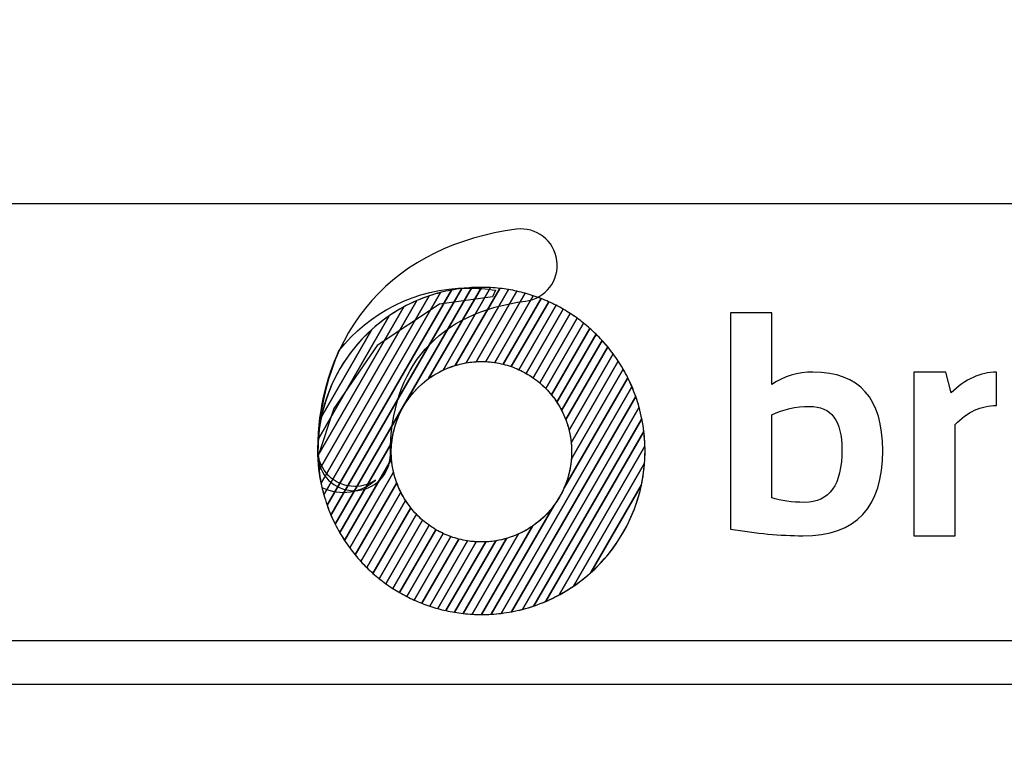
# Model space of a CAD drawing. Units: millimetres. Extents: x -185 to 205, y -143 to 145.
# Drawn here: x 71 to 93, y -131 to -114 of the extents above; entities that cross this region are included whole.
import ezdxf

# ---------------------------------------------------------------- set-up
doc = ezdxf.new("R2010")
doc.units = ezdxf.units.MM
doc.header["$MEASUREMENT"] = 0
doc.layers.add('Camada 1', color=7, linetype='Continuous')

msp = doc.modelspace()

# ---------------------------------------------------------------- linework, layer by layer
at = {"layer": 'Camada 1', "lineweight": 9}
msp.add_open_spline([(205.0091, -130.5631), (205.0091, -130.5631), (205.0091, 143.5453), (205.0091, 143.5453), (205.0091, 143.5453), (205.0091, 143.5453), (-185.0079, 143.5453), (-185.0079, 143.5453)], degree=3, knots=[0, 0, 0, 0, 0.3333333, 0.3333333, 0.3333333, 0.3333333, 1, 1, 1, 1], dxfattribs=at)
at = {"layer": 'Camada 1', "lineweight": 25}
for points in [[(168.0309, -118.0112), (168.0309, -118.0112), (27.9711, -118.0112), (27.9711, -118.0112)], [(168.0309, -127.9384), (168.0309, -127.9384), (27.9711, -127.9384), (27.9711, -127.9384)], [(167.9251, -128.9332), (167.9251, -128.9332), (27.9711, -128.9332), (27.9711, -128.9332)]]:
    msp.add_open_spline(points, degree=3, dxfattribs=at)
at = {"layer": 'Camada 1', "color": 20}
for points, knots in [([(78.2011, -124.5264), (77.7467, -124.5264), (77.3787, -124.1582), (77.3787, -123.7037), (77.3787, -123.7037), (77.3787, -122.3126), (77.8016, -121.103), (78.6018, -120.2056), (78.6018, -120.2056), (79.3913, -119.3208), (80.5279, -118.7605), (81.8893, -118.5853), (81.8893, -118.5853), (82.3398, -118.5271), (82.7522, -118.8456), (82.8102, -119.2961), (82.8102, -119.2961), (82.8682, -119.7467), (82.5499, -120.159), (82.0992, -120.217), (82.0992, -120.217), (80.1161, -120.4723), (79.0236, -121.7107), (79.0236, -123.7037), (79.0236, -123.7037), (79.0236, -124.1582), (78.6555, -124.5264), (78.2011, -124.5264)], [0, 0, 0, 0, 0.125, 0.125, 0.125, 0.125, 0.25, 0.25, 0.25, 0.25, 0.375, 0.375, 0.375, 0.375, 0.5, 0.5, 0.5, 0.5, 0.625, 0.625, 0.625, 0.625, 0.75, 0.75, 0.75, 0.75, 1, 1, 1, 1]), ([(80.6465, -119.9323), (80.6465, -119.9323), (77.6736, -125.0814), (77.6736, -125.0814), (77.6736, -125.0814), (77.6097, -124.9318), (77.5555, -124.7769), (77.5114, -124.6179), (77.5114, -124.6179), (77.5114, -124.6179), (80.1646, -120.0225), (80.1646, -120.0225), (80.1646, -120.0225), (80.3215, -119.9821), (80.4824, -119.952), (80.6465, -119.9323)], [0, 0, 0, 0, 0.2, 0.2, 0.2, 0.2, 0.4, 0.4, 0.4, 0.4, 0.6, 0.6, 0.6, 0.6, 1, 1, 1, 1]), ([(80.8731, -119.912), (80.8731, -119.912), (77.7694, -125.2877), (77.7694, -125.2877), (77.7694, -125.2877), (77.7001, -125.1494), (77.6392, -125.0064), (77.5872, -124.859), (77.5872, -124.859), (77.5872, -124.859), (80.4109, -119.9683), (80.4109, -119.9683), (80.4109, -119.9683), (80.5619, -119.9403), (80.7162, -119.9212), (80.8731, -119.912)], [0, 0, 0, 0, 0.2, 0.2, 0.2, 0.2, 0.4, 0.4, 0.4, 0.4, 0.6, 0.6, 0.6, 0.6, 1, 1, 1, 1]), ([(81.0919, -119.9053), (81.0919, -119.9053), (79.8942, -121.9798), (79.8942, -121.9798), (79.8942, -121.9798), (79.4324, -122.3139), (79.1153, -122.8357), (79.0549, -123.4335), (79.0549, -123.4335), (79.0549, -123.4335), (77.8731, -125.4804), (77.8731, -125.4804), (77.8731, -125.4804), (77.7989, -125.3521), (77.7323, -125.2189), (77.6736, -125.0814), (77.6736, -125.0814), (77.6736, -125.0814), (80.6465, -119.9323), (80.6465, -119.9323), (80.6465, -119.9323), (80.7926, -119.9148), (80.9411, -119.9054), (81.0919, -119.9053)], [0, 0, 0, 0, 0.1428571, 0.1428571, 0.1428571, 0.1428571, 0.2857143, 0.2857143, 0.2857143, 0.2857143, 0.4285714, 0.4285714, 0.4285714, 0.4285714, 0.5714286, 0.5714286, 0.5714286, 0.5714286, 0.7142857, 0.7142857, 0.7142857, 0.7142857, 1, 1, 1, 1]), ([(81.3034, -119.9112), (81.3034, -119.9112), (80.2204, -121.787), (80.2204, -121.787), (80.2204, -121.787), (79.5253, -122.1151), (79.0444, -122.8223), (79.0444, -123.642), (79.0444, -123.642), (79.0444, -123.642), (79.0444, -123.642), (79.0444, -123.642), (79.0444, -123.642), (79.0444, -123.6992), (79.0469, -123.7558), (79.0515, -123.8117), (79.0515, -123.8117), (79.0515, -123.8117), (77.9842, -125.6602), (77.9842, -125.6602), (77.9842, -125.6602), (77.9057, -125.5406), (77.834, -125.4163), (77.7694, -125.2877), (77.7694, -125.2877), (77.7694, -125.2877), (80.8731, -119.912), (80.8731, -119.912), (80.8731, -119.912), (80.9464, -119.9077), (81.0202, -119.9053), (81.0945, -119.9053), (81.0945, -119.9053), (81.0945, -119.9053), (81.0945, -119.9053), (81.0945, -119.9053), (81.0945, -119.9053), (81.1646, -119.9053), (81.2342, -119.9073), (81.3034, -119.9112)], [0, 0, 0, 0, 0.0909091, 0.0909091, 0.0909091, 0.0909091, 0.1818182, 0.1818182, 0.1818182, 0.1818182, 0.2727273, 0.2727273, 0.2727273, 0.2727273, 0.3636364, 0.3636364, 0.3636364, 0.3636364, 0.4545455, 0.4545455, 0.4545455, 0.4545455, 0.5454545, 0.5454545, 0.5454545, 0.5454545, 0.6363636, 0.6363636, 0.6363636, 0.6363636, 0.7272727, 0.7272727, 0.7272727, 0.7272727, 0.8181818, 0.8181818, 0.8181818, 0.8181818, 1, 1, 1, 1]), ([(79.9052, -120.0996), (79.9052, -120.0996), (77.4487, -124.3544), (77.4487, -124.3544), (77.4487, -124.3544), (77.4084, -124.1523), (77.3844, -123.9444), (77.3783, -123.732), (77.3783, -123.732), (77.3783, -123.732), (79.3313, -120.3492), (79.3313, -120.3492), (79.3313, -120.3492), (79.514, -120.2506), (79.7058, -120.1669), (79.9052, -120.0996)], [0, 0, 0, 0, 0.2, 0.2, 0.2, 0.2, 0.4, 0.4, 0.4, 0.4, 0.6, 0.6, 0.6, 0.6, 1, 1, 1, 1]), ([(80.1646, -120.0225), (80.1646, -120.0225), (77.5114, -124.6179), (77.5114, -124.6179), (77.5114, -124.6179), (77.4615, -124.4377), (77.4249, -124.252), (77.4025, -124.062), (77.4025, -124.062), (77.4025, -124.062), (79.6292, -120.2054), (79.6292, -120.2054), (79.6292, -120.2054), (79.8014, -120.1315), (79.9802, -120.07), (80.1646, -120.0225)], [0, 0, 0, 0, 0.2, 0.2, 0.2, 0.2, 0.4, 0.4, 0.4, 0.4, 0.6, 0.6, 0.6, 0.6, 1, 1, 1, 1]), ([(80.4109, -119.9683), (80.4109, -119.9683), (77.5872, -124.859), (77.5872, -124.859), (77.5872, -124.859), (77.5297, -124.6957), (77.4833, -124.5272), (77.4487, -124.3544), (77.4487, -124.3544), (77.4487, -124.3544), (79.9052, -120.0996), (79.9052, -120.0996), (79.9052, -120.0996), (80.0689, -120.0443), (80.2379, -120.0005), (80.4109, -119.9683)], [0, 0, 0, 0, 0.2, 0.2, 0.2, 0.2, 0.4, 0.4, 0.4, 0.4, 0.6, 0.6, 0.6, 0.6, 1, 1, 1, 1]), ([(79.6292, -120.2054), (79.6292, -120.2054), (77.4025, -124.062), (77.4025, -124.062), (77.4025, -124.062), (77.3856, -123.918), (77.3766, -123.7716), (77.3766, -123.6231), (77.3766, -123.6231), (77.3766, -123.5295), (77.3801, -123.4366), (77.3869, -123.3447), (77.3869, -123.3447), (77.3869, -123.3447), (78.9997, -120.5514), (78.9997, -120.5514), (78.9997, -120.5514), (79.1968, -120.4168), (79.4074, -120.3006), (79.6292, -120.2054)], [0, 0, 0, 0, 0.1666667, 0.1666667, 0.1666667, 0.1666667, 0.3333333, 0.3333333, 0.3333333, 0.3333333, 0.5, 0.5, 0.5, 0.5, 0.6666667, 0.6666667, 0.6666667, 0.6666667, 1, 1, 1, 1]), ([(79.3313, -120.3492), (79.3313, -120.3492), (77.3783, -123.732), (77.3783, -123.732), (77.3783, -123.732), (77.3772, -123.6958), (77.3766, -123.6595), (77.3766, -123.6231), (77.3766, -123.6231), (77.3766, -123.3584), (77.4045, -123.1001), (77.4571, -122.851), (77.4571, -122.851), (77.4571, -122.851), (78.606, -120.8611), (78.606, -120.8611), (78.606, -120.8611), (78.8256, -120.6631), (79.0689, -120.4908), (79.3313, -120.3492)], [0, 0, 0, 0, 0.1666667, 0.1666667, 0.1666667, 0.1666667, 0.3333333, 0.3333333, 0.3333333, 0.3333333, 0.5, 0.5, 0.5, 0.5, 0.6666667, 0.6666667, 0.6666667, 0.6666667, 1, 1, 1, 1]), ([(78.9997, -120.5514), (78.9997, -120.5514), (77.3869, -123.3447), (77.3869, -123.3447), (77.3869, -123.3447), (77.4728, -122.184), (78.0917, -121.1718), (78.9997, -120.5514)], [0, 0, 0, 0, 0.3333333, 0.3333333, 0.3333333, 0.3333333, 1, 1, 1, 1]), ([(78.606, -120.8611), (78.606, -120.8611), (77.4571, -122.851), (77.4571, -122.851), (77.4571, -122.851), (77.6224, -122.0688), (78.0335, -121.3772), (78.606, -120.8611)], [0, 0, 0, 0, 0.3333333, 0.3333333, 0.3333333, 0.3333333, 1, 1, 1, 1])]:
    msp.add_open_spline(points, degree=3, knots=knots, dxfattribs=at)
at = {"layer": 'Camada 1', "color": 17}
for points, knots in [([(80.7895, -119.9204), (79.598, -119.9204), (78.5373, -120.4804), (77.8562, -121.3517), (77.8562, -121.3517), (77.5859, -121.9435), (77.3561, -122.7493), (77.3754, -123.7602), (77.3754, -123.7602), (77.3754, -123.7602), (77.7372, -122.6625), (77.7372, -122.6625), (77.7372, -122.6625), (77.7372, -122.6625), (78.7274, -121.2284), (78.7274, -121.2284), (78.7274, -121.2284), (78.7274, -121.2284), (80.1386, -120.2839), (80.1386, -120.2839), (80.1386, -120.2839), (80.1386, -120.2839), (81.345, -120.1245), (81.345, -120.1245), (81.345, -120.1245), (81.345, -120.1245), (81.4105, -119.9723), (81.4105, -119.9723), (81.4105, -119.9723), (81.2086, -119.9383), (81.001, -119.9204), (80.7895, -119.9204)], [0, 0, 0, 0, 0.1111111, 0.1111111, 0.1111111, 0.1111111, 0.2222222, 0.2222222, 0.2222222, 0.2222222, 0.3333333, 0.3333333, 0.3333333, 0.3333333, 0.4444444, 0.4444444, 0.4444444, 0.4444444, 0.5555556, 0.5555556, 0.5555556, 0.5555556, 0.6666667, 0.6666667, 0.6666667, 0.6666667, 0.7777778, 0.7777778, 0.7777778, 0.7777778, 1, 1, 1, 1]), ([(78.6862, -124.2847), (78.3753, -124.569), (77.891, -124.6603), (77.4649, -124.4507), (77.4649, -124.4507), (77.3937, -124.1647), (77.3722, -123.9102), (77.3722, -123.6023), (77.3722, -123.6023), (77.3722, -123.5481), (77.3766, -123.5107), (77.3847, -123.4847), (77.3847, -123.4847), (77.3806, -123.5208), (77.3783, -123.5582), (77.3783, -123.597), (77.3783, -123.597), (77.3783, -124.058), (77.7519, -124.4318), (78.2131, -124.4318), (78.2131, -124.4318), (78.3887, -124.4318), (78.5517, -124.3774), (78.6862, -124.2847)], [0, 0, 0, 0, 0.1428571, 0.1428571, 0.1428571, 0.1428571, 0.2857143, 0.2857143, 0.2857143, 0.2857143, 0.4285714, 0.4285714, 0.4285714, 0.4285714, 0.5714286, 0.5714286, 0.5714286, 0.5714286, 0.7142857, 0.7142857, 0.7142857, 0.7142857, 1, 1, 1, 1])]:
    msp.add_open_spline(points, degree=3, knots=knots, dxfattribs=at)
at = {"layer": 'Camada 1', "color": 32}
for points, knots in [([(81.5084, -119.9284), (81.5084, -119.9284), (80.4968, -121.6803), (80.4968, -121.6803), (80.4968, -121.6803), (80.2782, -121.7468), (80.0751, -121.8489), (79.8942, -121.9798), (79.8942, -121.9798), (79.8942, -121.9798), (81.0919, -119.9053), (81.0919, -119.9053), (81.0919, -119.9053), (81.0919, -119.9053), (81.0945, -119.9053), (81.0945, -119.9053), (81.0945, -119.9053), (81.0945, -119.9053), (81.0945, -119.9053), (81.0945, -119.9053), (81.0945, -119.9053), (81.2344, -119.9053), (81.3725, -119.9133), (81.5084, -119.9284)], [0, 0, 0, 0, 0.1428571, 0.1428571, 0.1428571, 0.1428571, 0.2857143, 0.2857143, 0.2857143, 0.2857143, 0.4285714, 0.4285714, 0.4285714, 0.4285714, 0.5714286, 0.5714286, 0.5714286, 0.5714286, 0.7142857, 0.7142857, 0.7142857, 0.7142857, 1, 1, 1, 1]), ([(81.7074, -119.9559), (81.7074, -119.9559), (80.7458, -121.6213), (80.7458, -121.6213), (80.7458, -121.6213), (80.561, -121.653), (80.3847, -121.7095), (80.2204, -121.787), (80.2204, -121.787), (80.2204, -121.787), (81.3034, -119.9112), (81.3034, -119.9112), (81.3034, -119.9112), (81.4401, -119.9188), (81.575, -119.9339), (81.7074, -119.9559)], [0, 0, 0, 0, 0.2, 0.2, 0.2, 0.2, 0.4, 0.4, 0.4, 0.4, 0.6, 0.6, 0.6, 0.6, 1, 1, 1, 1]), ([(81.9008, -119.9932), (81.9008, -119.9932), (80.9758, -121.5952), (80.9758, -121.5952), (80.9758, -121.5952), (80.8101, -121.6047), (80.6496, -121.6338), (80.4968, -121.6803), (80.4968, -121.6803), (80.4968, -121.6803), (81.5084, -119.9284), (81.5084, -119.9284), (81.5084, -119.9284), (81.6414, -119.9432), (81.7724, -119.9648), (81.9008, -119.9932)], [0, 0, 0, 0, 0.2, 0.2, 0.2, 0.2, 0.4, 0.4, 0.4, 0.4, 0.6, 0.6, 0.6, 0.6, 1, 1, 1, 1]), ([(82.0887, -120.0399), (82.0887, -120.0399), (81.1914, -121.5941), (81.1914, -121.5941), (81.1914, -121.5941), (81.1593, -121.5926), (81.127, -121.5917), (81.0945, -121.5917), (81.0945, -121.5917), (81.0945, -121.5917), (81.0945, -121.5917), (81.0945, -121.5917), (81.0945, -121.5917), (80.9756, -121.5917), (80.8591, -121.6019), (80.7458, -121.6213), (80.7458, -121.6213), (80.7458, -121.6213), (81.7074, -119.9559), (81.7074, -119.9559), (81.7074, -119.9559), (81.8369, -119.9774), (81.9641, -120.0054), (82.0887, -120.0399)], [0, 0, 0, 0, 0.1428571, 0.1428571, 0.1428571, 0.1428571, 0.2857143, 0.2857143, 0.2857143, 0.2857143, 0.4285714, 0.4285714, 0.4285714, 0.4285714, 0.5714286, 0.5714286, 0.5714286, 0.5714286, 0.7142857, 0.7142857, 0.7142857, 0.7142857, 1, 1, 1, 1]), ([(82.2714, -120.0955), (82.2714, -120.0955), (81.3949, -121.6137), (81.3949, -121.6137), (81.3949, -121.6137), (81.2968, -121.5993), (81.1966, -121.5917), (81.0945, -121.5917), (81.0945, -121.5917), (81.0945, -121.5917), (81.0945, -121.5917), (81.0945, -121.5917), (81.0945, -121.5917), (81.0547, -121.5917), (81.0151, -121.5929), (80.9758, -121.5952), (80.9758, -121.5952), (80.9758, -121.5952), (81.9008, -119.9932), (81.9008, -119.9932), (81.9008, -119.9932), (82.0268, -120.0211), (82.1505, -120.0552), (82.2714, -120.0955)], [0, 0, 0, 0, 0.1428571, 0.1428571, 0.1428571, 0.1428571, 0.2857143, 0.2857143, 0.2857143, 0.2857143, 0.4285714, 0.4285714, 0.4285714, 0.4285714, 0.5714286, 0.5714286, 0.5714286, 0.5714286, 0.7142857, 0.7142857, 0.7142857, 0.7142857, 1, 1, 1, 1]), ([(82.4492, -120.1599), (82.4492, -120.1599), (81.5879, -121.6516), (81.5879, -121.6516), (81.5879, -121.6516), (81.46, -121.62), (81.3274, -121.6004), (81.1914, -121.5941), (81.1914, -121.5941), (81.1914, -121.5941), (82.0887, -120.0399), (82.0887, -120.0399), (82.0887, -120.0399), (82.2115, -120.0739), (82.3319, -120.114), (82.4492, -120.1599)], [0, 0, 0, 0, 0.2, 0.2, 0.2, 0.2, 0.4, 0.4, 0.4, 0.4, 0.6, 0.6, 0.6, 0.6, 1, 1, 1, 1]), ([(82.6221, -120.2326), (82.6221, -120.2326), (81.7713, -121.7062), (81.7713, -121.7062), (81.7713, -121.7062), (81.6506, -121.664), (81.5247, -121.6328), (81.3949, -121.6137), (81.3949, -121.6137), (81.3949, -121.6137), (82.2714, -120.0955), (82.2714, -120.0955), (82.2714, -120.0955), (82.3911, -120.1354), (82.5082, -120.1812), (82.6221, -120.2326)], [0, 0, 0, 0, 0.2, 0.2, 0.2, 0.2, 0.4, 0.4, 0.4, 0.4, 0.6, 0.6, 0.6, 0.6, 1, 1, 1, 1]), ([(82.7902, -120.3137), (82.7902, -120.3137), (81.9458, -121.7763), (81.9458, -121.7763), (81.9458, -121.7763), (81.8317, -121.7241), (81.7121, -121.6822), (81.5879, -121.6516), (81.5879, -121.6516), (81.5879, -121.6516), (82.4492, -120.1599), (82.4492, -120.1599), (82.4492, -120.1599), (82.5659, -120.2055), (82.6796, -120.2569), (82.7902, -120.3137)], [0, 0, 0, 0, 0.2, 0.2, 0.2, 0.2, 0.4, 0.4, 0.4, 0.4, 0.6, 0.6, 0.6, 0.6, 1, 1, 1, 1]), ([(82.9536, -120.4029), (82.9536, -120.4029), (82.1115, -121.8614), (82.1115, -121.8614), (82.1115, -121.8614), (82.0039, -121.7998), (81.8901, -121.7477), (81.7713, -121.7062), (81.7713, -121.7062), (81.7713, -121.7062), (82.6221, -120.2326), (82.6221, -120.2326), (82.6221, -120.2326), (82.7357, -120.2839), (82.8464, -120.3409), (82.9536, -120.4029)], [0, 0, 0, 0, 0.2, 0.2, 0.2, 0.2, 0.4, 0.4, 0.4, 0.4, 0.6, 0.6, 0.6, 0.6, 1, 1, 1, 1]), ([(83.1124, -120.5002), (83.1124, -120.5002), (82.2688, -121.9613), (82.2688, -121.9613), (82.2688, -121.9613), (82.1674, -121.8903), (82.0595, -121.8283), (81.9458, -121.7763), (81.9458, -121.7763), (81.9458, -121.7763), (82.7902, -120.3137), (82.7902, -120.3137), (82.7902, -120.3137), (82.9009, -120.3705), (83.0084, -120.4329), (83.1124, -120.5002)], [0, 0, 0, 0, 0.2, 0.2, 0.2, 0.2, 0.4, 0.4, 0.4, 0.4, 0.6, 0.6, 0.6, 0.6, 1, 1, 1, 1]), ([(83.2664, -120.6055), (83.2664, -120.6055), (82.4175, -122.0759), (82.4175, -122.0759), (82.4175, -122.0759), (82.3225, -121.9956), (82.2202, -121.9236), (82.1115, -121.8614), (82.1115, -121.8614), (82.1115, -121.8614), (82.9536, -120.4029), (82.9536, -120.4029), (82.9536, -120.4029), (83.0615, -120.4653), (83.1658, -120.5329), (83.2664, -120.6055)], [0, 0, 0, 0, 0.2, 0.2, 0.2, 0.2, 0.4, 0.4, 0.4, 0.4, 0.6, 0.6, 0.6, 0.6, 1, 1, 1, 1]), ([(83.4158, -120.7191), (83.4158, -120.7191), (82.5575, -122.2058), (82.5575, -122.2058), (82.5575, -122.2058), (82.4691, -122.1158), (82.3724, -122.0339), (82.2688, -121.9613), (82.2688, -121.9613), (82.2688, -121.9613), (83.1124, -120.5002), (83.1124, -120.5002), (83.1124, -120.5002), (83.2173, -120.5681), (83.3185, -120.6413), (83.4158, -120.7191)], [0, 0, 0, 0, 0.2, 0.2, 0.2, 0.2, 0.4, 0.4, 0.4, 0.4, 0.6, 0.6, 0.6, 0.6, 1, 1, 1, 1]), ([(83.5604, -120.8409), (83.5604, -120.8409), (82.688, -122.3519), (82.688, -122.3519), (82.688, -122.3519), (82.6067, -122.2516), (82.5161, -122.1592), (82.4175, -122.0759), (82.4175, -122.0759), (82.4175, -122.0759), (83.2664, -120.6055), (83.2664, -120.6055), (83.2664, -120.6055), (83.3684, -120.6791), (83.4665, -120.7576), (83.5604, -120.8409)], [0, 0, 0, 0, 0.2, 0.2, 0.2, 0.2, 0.4, 0.4, 0.4, 0.4, 0.6, 0.6, 0.6, 0.6, 1, 1, 1, 1]), ([(79.0969, -124.1051), (79.0969, -124.1051), (78.1016, -125.829), (78.1016, -125.829), (78.1016, -125.829), (78.0192, -125.7174), (77.9428, -125.6011), (77.8731, -125.4804), (77.8731, -125.4804), (77.8731, -125.4804), (79.0549, -123.4335), (79.0549, -123.4335), (79.0549, -123.4335), (79.0479, -123.502), (79.0444, -123.5716), (79.0444, -123.642), (79.0444, -123.642), (79.0444, -123.642), (79.0444, -123.642), (79.0444, -123.642), (79.0444, -123.642), (79.0444, -123.8012), (79.0626, -123.9563), (79.0969, -124.1051)], [0, 0, 0, 0, 0.1428571, 0.1428571, 0.1428571, 0.1428571, 0.2857143, 0.2857143, 0.2857143, 0.2857143, 0.4285714, 0.4285714, 0.4285714, 0.4285714, 0.5714286, 0.5714286, 0.5714286, 0.5714286, 0.7142857, 0.7142857, 0.7142857, 0.7142857, 1, 1, 1, 1]), ([(79.1701, -124.3504), (79.1701, -124.3504), (78.225, -125.9874), (78.225, -125.9874), (78.225, -125.9874), (78.1389, -125.883), (78.0586, -125.7737), (77.9842, -125.6602), (77.9842, -125.6602), (77.9842, -125.6602), (79.0515, -123.8117), (79.0515, -123.8117), (79.0515, -123.8117), (79.0669, -123.9996), (79.1075, -124.1803), (79.1701, -124.3504)], [0, 0, 0, 0, 0.2, 0.2, 0.2, 0.2, 0.4, 0.4, 0.4, 0.4, 0.6, 0.6, 0.6, 0.6, 1, 1, 1, 1]), ([(79.2625, -124.5628), (79.2625, -124.5628), (78.3543, -126.1357), (78.3543, -126.1357), (78.3543, -126.1357), (78.2648, -126.0381), (78.1804, -125.9357), (78.1016, -125.829), (78.1016, -125.829), (78.1016, -125.829), (79.0969, -124.1051), (79.0969, -124.1051), (79.0969, -124.1051), (79.134, -124.2658), (79.1901, -124.4191), (79.2625, -124.5628)], [0, 0, 0, 0, 0.2, 0.2, 0.2, 0.2, 0.4, 0.4, 0.4, 0.4, 0.6, 0.6, 0.6, 0.6, 1, 1, 1, 1]), ([(79.3693, -124.7499), (79.3693, -124.7499), (78.4889, -126.2749), (78.4889, -126.2749), (78.4889, -126.2749), (78.3961, -126.1837), (78.3079, -126.0878), (78.225, -125.9874), (78.225, -125.9874), (78.225, -125.9874), (79.1701, -124.3504), (79.1701, -124.3504), (79.1701, -124.3504), (79.2221, -124.4915), (79.2891, -124.6253), (79.3693, -124.7499)], [0, 0, 0, 0, 0.2, 0.2, 0.2, 0.2, 0.4, 0.4, 0.4, 0.4, 0.6, 0.6, 0.6, 0.6, 1, 1, 1, 1]), ([(79.4883, -124.9159), (79.4883, -124.9159), (78.6285, -126.4052), (78.6285, -126.4052), (78.6285, -126.4052), (78.5326, -126.3201), (78.4409, -126.2302), (78.3543, -126.1357), (78.3543, -126.1357), (78.3543, -126.1357), (79.2625, -124.5628), (79.2625, -124.5628), (79.2625, -124.5628), (79.3258, -124.6885), (79.4016, -124.8067), (79.4883, -124.9159)], [0, 0, 0, 0, 0.2, 0.2, 0.2, 0.2, 0.4, 0.4, 0.4, 0.4, 0.6, 0.6, 0.6, 0.6, 1, 1, 1, 1]), ([(79.6178, -125.0639), (79.6178, -125.0639), (78.7731, -126.527), (78.7731, -126.527), (78.7731, -126.527), (78.6741, -126.4477), (78.5792, -126.3637), (78.4889, -126.2749), (78.4889, -126.2749), (78.4889, -126.2749), (79.3693, -124.7499), (79.3693, -124.7499), (79.3693, -124.7499), (79.4419, -124.8626), (79.5252, -124.9678), (79.6178, -125.0639)], [0, 0, 0, 0, 0.2, 0.2, 0.2, 0.2, 0.4, 0.4, 0.4, 0.4, 0.6, 0.6, 0.6, 0.6, 1, 1, 1, 1]), ([(79.7568, -125.1955), (79.7568, -125.1955), (78.9224, -126.6406), (78.9224, -126.6406), (78.9224, -126.6406), (78.8204, -126.5671), (78.7224, -126.4885), (78.6285, -126.4052), (78.6285, -126.4052), (78.6285, -126.4052), (79.4883, -124.9159), (79.4883, -124.9159), (79.4883, -124.9159), (79.5688, -125.0173), (79.6588, -125.111), (79.7568, -125.1955)], [0, 0, 0, 0, 0.2, 0.2, 0.2, 0.2, 0.4, 0.4, 0.4, 0.4, 0.6, 0.6, 0.6, 0.6, 1, 1, 1, 1]), ([(79.9046, -125.3117), (79.9046, -125.3117), (79.0765, -126.746), (79.0765, -126.746), (79.0765, -126.746), (78.9716, -126.6781), (78.8704, -126.6049), (78.7731, -126.527), (78.7731, -126.527), (78.7731, -126.527), (79.6178, -125.0639), (79.6178, -125.0639), (79.6178, -125.0639), (79.7055, -125.1549), (79.8015, -125.2381), (79.9046, -125.3117)], [0, 0, 0, 0, 0.2, 0.2, 0.2, 0.2, 0.4, 0.4, 0.4, 0.4, 0.6, 0.6, 0.6, 0.6, 1, 1, 1, 1]), ([(80.0611, -125.4128), (80.0611, -125.4128), (79.2352, -126.8433), (79.2352, -126.8433), (79.2352, -126.8433), (79.1274, -126.7809), (79.023, -126.7132), (78.9224, -126.6406), (78.9224, -126.6406), (78.9224, -126.6406), (79.7568, -125.1955), (79.7568, -125.1955), (79.7568, -125.1955), (79.8512, -125.2768), (79.953, -125.3496), (80.0611, -125.4128)], [0, 0, 0, 0, 0.2, 0.2, 0.2, 0.2, 0.4, 0.4, 0.4, 0.4, 0.6, 0.6, 0.6, 0.6, 1, 1, 1, 1]), ([(80.226, -125.4994), (80.226, -125.4994), (79.3986, -126.9326), (79.3986, -126.9326), (79.3986, -126.9326), (79.2879, -126.8757), (79.1804, -126.8133), (79.0765, -126.746), (79.0765, -126.746), (79.0765, -126.746), (79.9046, -125.3117), (79.9046, -125.3117), (79.9046, -125.3117), (80.0054, -125.3836), (80.1129, -125.4464), (80.226, -125.4994)], [0, 0, 0, 0, 0.2, 0.2, 0.2, 0.2, 0.4, 0.4, 0.4, 0.4, 0.6, 0.6, 0.6, 0.6, 1, 1, 1, 1]), ([(80.3995, -125.5712), (80.3995, -125.5712), (79.5667, -127.0136), (79.5667, -127.0136), (79.5667, -127.0136), (79.453, -126.9623), (79.3424, -126.9054), (79.2352, -126.8433), (79.2352, -126.8433), (79.2352, -126.8433), (80.0611, -125.4128), (80.0611, -125.4128), (80.0611, -125.4128), (80.1681, -125.4754), (80.2812, -125.5286), (80.3995, -125.5712)], [0, 0, 0, 0, 0.2, 0.2, 0.2, 0.2, 0.4, 0.4, 0.4, 0.4, 0.6, 0.6, 0.6, 0.6, 1, 1, 1, 1]), ([(80.5819, -125.6275), (80.5819, -125.6275), (79.7397, -127.0863), (79.7397, -127.0863), (79.7397, -127.0863), (79.6231, -127.0406), (79.5092, -126.9893), (79.3986, -126.9326), (79.3986, -126.9326), (79.3986, -126.9326), (80.226, -125.4994), (80.226, -125.4994), (80.226, -125.4994), (80.3393, -125.5525), (80.4584, -125.5957), (80.5819, -125.6275)], [0, 0, 0, 0, 0.2, 0.2, 0.2, 0.2, 0.4, 0.4, 0.4, 0.4, 0.6, 0.6, 0.6, 0.6, 1, 1, 1, 1]), ([(80.7739, -125.6671), (80.7739, -125.6671), (79.9174, -127.1507), (79.9174, -127.1507), (79.9174, -127.1507), (79.7977, -127.1108), (79.6806, -127.065), (79.5667, -127.0136), (79.5667, -127.0136), (79.5667, -127.0136), (80.3995, -125.5712), (80.3995, -125.5712), (80.3995, -125.5712), (80.5195, -125.6144), (80.6447, -125.6468), (80.7739, -125.6671)], [0, 0, 0, 0, 0.2, 0.2, 0.2, 0.2, 0.4, 0.4, 0.4, 0.4, 0.6, 0.6, 0.6, 0.6, 1, 1, 1, 1])]:
    msp.add_open_spline(points, degree=3, knots=knots, dxfattribs=at)
at = {"layer": 'Camada 1', "color": 250}
for points, knots in [([(86.7523, -120.4855), (86.7523, -120.4855), (87.6916, -120.4855), (87.6916, -120.4855), (87.6916, -120.4855), (87.6916, -120.4855), (87.6916, -122.115), (87.6916, -122.115), (87.6916, -122.115), (87.972, -121.9264), (88.2851, -121.8322), (88.6297, -121.8322), (88.6297, -121.8322), (89.6874, -121.8322), (90.2157, -122.4269), (90.2157, -123.6164), (90.2157, -123.6164), (90.2157, -124.9063), (89.6112, -125.5506), (88.4, -125.5506), (88.4, -125.5506), (87.8899, -125.5506), (87.341, -125.4999), (86.7523, -125.3983), (86.7523, -125.3983), (86.7523, -125.3983), (86.7523, -120.4855), (86.7523, -120.4855)], [0, 0, 0, 0, 0.125, 0.125, 0.125, 0.125, 0.25, 0.25, 0.25, 0.25, 0.375, 0.375, 0.375, 0.375, 0.5, 0.5, 0.5, 0.5, 0.625, 0.625, 0.625, 0.625, 0.75, 0.75, 0.75, 0.75, 1, 1, 1, 1]), ([(90.9241, -125.5506), (90.9241, -125.5506), (90.9241, -121.8322), (90.9241, -121.8322), (90.9241, -121.8322), (90.9241, -121.8322), (91.6506, -121.8322), (91.6506, -121.8322), (91.6506, -121.8322), (91.6506, -121.8322), (91.7678, -122.3061), (91.7678, -122.3061), (91.7678, -122.3061), (92.093, -121.9905), (92.4375, -121.8322), (92.8014, -121.8322), (92.8014, -121.8322), (92.8014, -121.8322), (92.8014, -122.5901), (92.8014, -122.5901), (92.8014, -122.5901), (92.452, -122.5901), (92.139, -122.7352), (91.8633, -123.0253), (91.8633, -123.0253), (91.8633, -123.0253), (91.8633, -125.5506), (91.8633, -125.5506), (91.8633, -125.5506), (91.8633, -125.5506), (90.9241, -125.5506), (90.9241, -125.5506)], [0, 0, 0, 0, 0.1111111, 0.1111111, 0.1111111, 0.1111111, 0.2222222, 0.2222222, 0.2222222, 0.2222222, 0.3333333, 0.3333333, 0.3333333, 0.3333333, 0.4444444, 0.4444444, 0.4444444, 0.4444444, 0.5555556, 0.5555556, 0.5555556, 0.5555556, 0.6666667, 0.6666667, 0.6666667, 0.6666667, 0.7777778, 0.7777778, 0.7777778, 0.7777778, 1, 1, 1, 1]), ([(87.6916, -124.6899), (87.9056, -124.7588), (88.1546, -124.7926), (88.4387, -124.7926), (88.4387, -124.7926), (89.0044, -124.7926), (89.2885, -124.3925), (89.2885, -123.5923), (89.2885, -123.5923), (89.2885, -122.9383), (89.0443, -122.6107), (88.5547, -122.6107), (88.5547, -122.6107), (88.2392, -122.6107), (87.9503, -122.6748), (87.6916, -122.8029), (87.6916, -122.8029), (87.6916, -122.8029), (87.6916, -124.6899), (87.6916, -124.6899)], [0, 0, 0, 0, 0.1666667, 0.1666667, 0.1666667, 0.1666667, 0.3333333, 0.3333333, 0.3333333, 0.3333333, 0.5, 0.5, 0.5, 0.5, 0.6666667, 0.6666667, 0.6666667, 0.6666667, 1, 1, 1, 1])]:
    msp.add_open_spline(points, degree=3, knots=knots, dxfattribs=at)
at = {"layer": 'Camada 1', "color": 30}
for points, knots in [([(83.7, -120.9712), (83.7, -120.9712), (82.8081, -122.5161), (82.8081, -122.5161), (82.8081, -122.5161), (82.7347, -122.4046), (82.6507, -122.3007), (82.5575, -122.2058), (82.5575, -122.2058), (82.5575, -122.2058), (83.4158, -120.7191), (83.4158, -120.7191), (83.4158, -120.7191), (83.5148, -120.7983), (83.6097, -120.8824), (83.7, -120.9712)], [0, 0, 0, 0, 0.2, 0.2, 0.2, 0.2, 0.4, 0.4, 0.4, 0.4, 0.6, 0.6, 0.6, 0.6, 1, 1, 1, 1]), ([(83.8346, -121.1104), (83.8346, -121.1104), (82.9163, -122.7007), (82.9163, -122.7007), (82.9163, -122.7007), (82.852, -122.5765), (82.7753, -122.4596), (82.688, -122.3519), (82.688, -122.3519), (82.688, -122.3519), (83.5604, -120.8409), (83.5604, -120.8409), (83.5604, -120.8409), (83.6564, -120.926), (83.7479, -121.0159), (83.8346, -121.1104)], [0, 0, 0, 0, 0.2, 0.2, 0.2, 0.2, 0.4, 0.4, 0.4, 0.4, 0.6, 0.6, 0.6, 0.6, 1, 1, 1, 1]), ([(83.9638, -121.2587), (83.9638, -121.2587), (83.0103, -122.9104), (83.0103, -122.9104), (83.0103, -122.9104), (82.957, -122.771), (82.889, -122.639), (82.8081, -122.5161), (82.8081, -122.5161), (82.8081, -122.5161), (83.7, -120.9712), (83.7, -120.9712), (83.7, -120.9712), (83.7928, -121.0624), (83.8809, -121.1582), (83.9638, -121.2587)], [0, 0, 0, 0, 0.2, 0.2, 0.2, 0.2, 0.4, 0.4, 0.4, 0.4, 0.6, 0.6, 0.6, 0.6, 1, 1, 1, 1]), ([(84.0873, -121.4172), (84.0873, -121.4172), (83.0857, -123.152), (83.0857, -123.152), (83.0857, -123.152), (83.0468, -122.9936), (82.9896, -122.8423), (82.9163, -122.7007), (82.9163, -122.7007), (82.9163, -122.7007), (83.8346, -121.1104), (83.8346, -121.1104), (83.8346, -121.1104), (83.9241, -121.208), (84.0085, -121.3104), (84.0873, -121.4172)], [0, 0, 0, 0, 0.2, 0.2, 0.2, 0.2, 0.4, 0.4, 0.4, 0.4, 0.6, 0.6, 0.6, 0.6, 1, 1, 1, 1]), ([(84.2047, -121.5858), (84.2047, -121.5858), (83.1348, -123.439), (83.1348, -123.439), (83.1348, -123.439), (83.1167, -123.2545), (83.0741, -123.0773), (83.0103, -122.9104), (83.0103, -122.9104), (83.0103, -122.9104), (83.9638, -121.2587), (83.9638, -121.2587), (83.9638, -121.2587), (84.0499, -121.363), (84.1302, -121.4723), (84.2047, -121.5858)], [0, 0, 0, 0, 0.2, 0.2, 0.2, 0.2, 0.4, 0.4, 0.4, 0.4, 0.6, 0.6, 0.6, 0.6, 1, 1, 1, 1]), ([(84.3158, -121.7657), (84.3158, -121.7657), (83.1383, -123.8051), (83.1383, -123.8051), (83.1383, -123.8051), (83.1425, -123.7513), (83.1448, -123.6969), (83.1448, -123.642), (83.1448, -123.642), (83.1448, -123.642), (83.1448, -123.642), (83.1448, -123.642), (83.1448, -123.642), (83.1448, -123.4731), (83.1243, -123.309), (83.0857, -123.152), (83.0857, -123.152), (83.0857, -123.152), (84.0873, -121.4172), (84.0873, -121.4172), (84.0873, -121.4172), (84.1697, -121.5288), (84.2461, -121.645), (84.3158, -121.7657)], [0, 0, 0, 0, 0.1428571, 0.1428571, 0.1428571, 0.1428571, 0.2857143, 0.2857143, 0.2857143, 0.2857143, 0.4285714, 0.4285714, 0.4285714, 0.4285714, 0.5714286, 0.5714286, 0.5714286, 0.5714286, 0.7142857, 0.7142857, 0.7142857, 0.7142857, 1, 1, 1, 1]), ([(81.9386, -125.5108), (81.9386, -125.5108), (80.8854, -127.3351), (80.8854, -127.3351), (80.8854, -127.3351), (80.7486, -127.3275), (80.6138, -127.3123), (80.4814, -127.2904), (80.4814, -127.2904), (80.4814, -127.2904), (81.419, -125.6665), (81.419, -125.6665), (81.419, -125.6665), (81.6013, -125.6375), (81.7757, -125.5845), (81.9386, -125.5108)], [0, 0, 0, 0, 0.2, 0.2, 0.2, 0.2, 0.4, 0.4, 0.4, 0.4, 0.6, 0.6, 0.6, 0.6, 1, 1, 1, 1]), ([(82.2578, -125.3302), (82.2578, -125.3302), (81.0969, -127.341), (81.0969, -127.341), (81.0969, -127.341), (81.0969, -127.341), (81.0945, -127.341), (81.0945, -127.341), (81.0945, -127.341), (80.9545, -127.341), (80.8164, -127.333), (80.6804, -127.3179), (80.6804, -127.3179), (80.6804, -127.3179), (81.6657, -125.6113), (81.6657, -125.6113), (81.6657, -125.6113), (81.8795, -125.5494), (82.079, -125.4537), (82.2578, -125.3302)], [0, 0, 0, 0, 0.1666667, 0.1666667, 0.1666667, 0.1666667, 0.3333333, 0.3333333, 0.3333333, 0.3333333, 0.5, 0.5, 0.5, 0.5, 0.6666667, 0.6666667, 0.6666667, 0.6666667, 1, 1, 1, 1]), ([(80.9764, -125.6886), (80.9764, -125.6886), (80.1001, -127.2063), (80.1001, -127.2063), (80.1001, -127.2063), (79.9773, -127.1723), (79.857, -127.1322), (79.7397, -127.0863), (79.7397, -127.0863), (79.7397, -127.0863), (80.5819, -125.6275), (80.5819, -125.6275), (80.5819, -125.6275), (80.7091, -125.6602), (80.841, -125.6809), (80.9764, -125.6886)], [0, 0, 0, 0, 0.2, 0.2, 0.2, 0.2, 0.4, 0.4, 0.4, 0.4, 0.6, 0.6, 0.6, 0.6, 1, 1, 1, 1]), ([(81.1906, -125.6898), (81.1906, -125.6898), (80.288, -127.253), (80.288, -127.253), (80.288, -127.253), (80.1619, -127.2251), (80.0383, -127.191), (79.9174, -127.1507), (79.9174, -127.1507), (79.9174, -127.1507), (80.7739, -125.6671), (80.7739, -125.6671), (80.7739, -125.6671), (80.8784, -125.6835), (80.9854, -125.6921), (81.0945, -125.6921), (81.0945, -125.6921), (81.0945, -125.6921), (81.0945, -125.6921), (81.0945, -125.6921), (81.0945, -125.6921), (81.1267, -125.6921), (81.1588, -125.6913), (81.1906, -125.6898)], [0, 0, 0, 0, 0.1428571, 0.1428571, 0.1428571, 0.1428571, 0.2857143, 0.2857143, 0.2857143, 0.2857143, 0.4285714, 0.4285714, 0.4285714, 0.4285714, 0.5714286, 0.5714286, 0.5714286, 0.5714286, 0.7142857, 0.7142857, 0.7142857, 0.7142857, 1, 1, 1, 1]), ([(81.419, -125.6665), (81.419, -125.6665), (80.4814, -127.2904), (80.4814, -127.2904), (80.4814, -127.2904), (80.3519, -127.2689), (80.2247, -127.2408), (80.1001, -127.2063), (80.1001, -127.2063), (80.1001, -127.2063), (80.9764, -125.6886), (80.9764, -125.6886), (80.9764, -125.6886), (81.0155, -125.6908), (81.0548, -125.6921), (81.0945, -125.6921), (81.0945, -125.6921), (81.0945, -125.6921), (81.0945, -125.6921), (81.0945, -125.6921), (81.0945, -125.6921), (81.2049, -125.6921), (81.3132, -125.6833), (81.419, -125.6665)], [0, 0, 0, 0, 0.1428571, 0.1428571, 0.1428571, 0.1428571, 0.2857143, 0.2857143, 0.2857143, 0.2857143, 0.4285714, 0.4285714, 0.4285714, 0.4285714, 0.5714286, 0.5714286, 0.5714286, 0.5714286, 0.7142857, 0.7142857, 0.7142857, 0.7142857, 1, 1, 1, 1]), ([(81.6657, -125.6113), (81.6657, -125.6113), (80.6804, -127.3179), (80.6804, -127.3179), (80.6804, -127.3179), (80.5474, -127.3032), (80.4164, -127.2814), (80.288, -127.253), (80.288, -127.253), (80.288, -127.253), (81.1906, -125.6898), (81.1906, -125.6898), (81.1906, -125.6898), (81.3548, -125.6822), (81.5139, -125.6554), (81.6657, -125.6113)], [0, 0, 0, 0, 0.2, 0.2, 0.2, 0.2, 0.4, 0.4, 0.4, 0.4, 0.6, 0.6, 0.6, 0.6, 1, 1, 1, 1])]:
    msp.add_open_spline(points, degree=3, knots=knots, dxfattribs=at)
at = {"layer": 'Camada 1', "color": 13}
for points, knots in [([(84.4195, -121.9584), (84.4195, -121.9584), (82.9743, -124.4615), (82.9743, -124.4615), (82.9743, -124.4615), (83.0839, -124.2105), (83.1448, -123.9334), (83.1448, -123.642), (83.1448, -123.642), (83.1448, -123.642), (83.1448, -123.642), (83.1448, -123.642), (83.1448, -123.642), (83.1448, -123.5735), (83.1413, -123.5058), (83.1348, -123.439), (83.1348, -123.439), (83.1348, -123.439), (84.2047, -121.5858), (84.2047, -121.5858), (84.2047, -121.5858), (84.2831, -121.7053), (84.355, -121.8298), (84.4195, -121.9584)], [0, 0, 0, 0, 0.1428571, 0.1428571, 0.1428571, 0.1428571, 0.2857143, 0.2857143, 0.2857143, 0.2857143, 0.4285714, 0.4285714, 0.4285714, 0.4285714, 0.5714286, 0.5714286, 0.5714286, 0.5714286, 0.7142857, 0.7142857, 0.7142857, 0.7142857, 1, 1, 1, 1]), ([(84.5153, -122.1647), (84.5153, -122.1647), (81.5423, -127.314), (81.5423, -127.314), (81.5423, -127.314), (81.3962, -127.3315), (81.2477, -127.3409), (81.0969, -127.341), (81.0969, -127.341), (81.0969, -127.341), (82.2578, -125.3302), (82.2578, -125.3302), (82.2578, -125.3302), (82.7516, -124.9894), (83.0885, -124.4376), (83.1383, -123.8051), (83.1383, -123.8051), (83.1383, -123.8051), (84.3158, -121.7657), (84.3158, -121.7657), (84.3158, -121.7657), (84.3899, -121.894), (84.4566, -122.0273), (84.5153, -122.1647)], [0, 0, 0, 0, 0.1428571, 0.1428571, 0.1428571, 0.1428571, 0.2857143, 0.2857143, 0.2857143, 0.2857143, 0.4285714, 0.4285714, 0.4285714, 0.4285714, 0.5714286, 0.5714286, 0.5714286, 0.5714286, 0.7142857, 0.7142857, 0.7142857, 0.7142857, 1, 1, 1, 1]), ([(84.6017, -122.3871), (84.6017, -122.3871), (81.7779, -127.2781), (81.7779, -127.2781), (81.7779, -127.2781), (81.6268, -127.3062), (81.4726, -127.325), (81.3157, -127.3343), (81.3157, -127.3343), (81.3157, -127.3343), (82.7462, -124.8565), (82.7462, -124.8565), (82.7462, -124.8565), (82.8361, -124.7345), (82.9129, -124.6021), (82.9743, -124.4615), (82.9743, -124.4615), (82.9743, -124.4615), (84.4195, -121.9584), (84.4195, -121.9584), (84.4195, -121.9584), (84.4889, -122.0966), (84.5498, -122.2397), (84.6017, -122.3871)], [0, 0, 0, 0, 0.1428571, 0.1428571, 0.1428571, 0.1428571, 0.2857143, 0.2857143, 0.2857143, 0.2857143, 0.4285714, 0.4285714, 0.4285714, 0.4285714, 0.5714286, 0.5714286, 0.5714286, 0.5714286, 0.7142857, 0.7142857, 0.7142857, 0.7142857, 1, 1, 1, 1]), ([(84.6776, -122.628), (84.6776, -122.628), (82.0241, -127.2239), (82.0241, -127.2239), (82.0241, -127.2239), (81.8673, -127.2643), (81.7064, -127.2944), (81.5423, -127.314), (81.5423, -127.314), (81.5423, -127.314), (84.5153, -122.1647), (84.5153, -122.1647), (84.5153, -122.1647), (84.5792, -122.3143), (84.6335, -122.469), (84.6776, -122.628)], [0, 0, 0, 0, 0.2, 0.2, 0.2, 0.2, 0.4, 0.4, 0.4, 0.4, 0.6, 0.6, 0.6, 0.6, 1, 1, 1, 1]), ([(84.7403, -122.8916), (84.7403, -122.8916), (82.2835, -127.1468), (82.2835, -127.1468), (82.2835, -127.1468), (82.1198, -127.202), (81.9509, -127.2459), (81.7779, -127.2781), (81.7779, -127.2781), (81.7779, -127.2781), (84.6017, -122.3871), (84.6017, -122.3871), (84.6017, -122.3871), (84.6593, -122.5504), (84.7058, -122.7188), (84.7403, -122.8916)], [0, 0, 0, 0, 0.2, 0.2, 0.2, 0.2, 0.4, 0.4, 0.4, 0.4, 0.6, 0.6, 0.6, 0.6, 1, 1, 1, 1]), ([(82.7462, -124.8565), (82.7462, -124.8565), (81.3157, -127.3343), (81.3157, -127.3343), (81.3157, -127.3343), (81.2425, -127.3386), (81.1688, -127.341), (81.0945, -127.341), (81.0945, -127.341), (81.0243, -127.341), (80.9547, -127.339), (80.8854, -127.3351), (80.8854, -127.3351), (80.8854, -127.3351), (81.9386, -125.5108), (81.9386, -125.5108), (81.9386, -125.5108), (82.2608, -125.365), (82.5386, -125.1382), (82.7462, -124.8565)], [0, 0, 0, 0, 0.1666667, 0.1666667, 0.1666667, 0.1666667, 0.3333333, 0.3333333, 0.3333333, 0.3333333, 0.5, 0.5, 0.5, 0.5, 0.6666667, 0.6666667, 0.6666667, 0.6666667, 1, 1, 1, 1])]:
    msp.add_open_spline(points, degree=3, knots=knots, dxfattribs=at)
at = {"layer": 'Camada 1', "color": 23}
for points, knots in [([(84.7864, -123.184), (84.7864, -123.184), (82.5595, -127.041), (82.5595, -127.041), (82.5595, -127.041), (82.3873, -127.1149), (82.2085, -127.1764), (82.0241, -127.2239), (82.0241, -127.2239), (82.0241, -127.2239), (84.6776, -122.628), (84.6776, -122.628), (84.6776, -122.628), (84.7275, -122.8082), (84.764, -122.9939), (84.7864, -123.184)], [0, 0, 0, 0, 0.2, 0.2, 0.2, 0.2, 0.4, 0.4, 0.4, 0.4, 0.6, 0.6, 0.6, 0.6, 1, 1, 1, 1]), ([(84.8107, -123.514), (84.8107, -123.514), (82.8573, -126.8972), (82.8573, -126.8972), (82.8573, -126.8972), (82.6746, -126.9958), (82.4829, -127.0795), (82.2835, -127.1468), (82.2835, -127.1468), (82.2835, -127.1468), (84.7403, -122.8916), (84.7403, -122.8916), (84.7403, -122.8916), (84.7806, -123.0936), (84.8046, -123.3016), (84.8107, -123.514)], [0, 0, 0, 0, 0.2, 0.2, 0.2, 0.2, 0.4, 0.4, 0.4, 0.4, 0.6, 0.6, 0.6, 0.6, 1, 1, 1, 1]), ([(84.8021, -123.9011), (84.8021, -123.9011), (83.189, -126.6952), (83.189, -126.6952), (83.189, -126.6952), (82.992, -126.8298), (82.7812, -126.9458), (82.5595, -127.041), (82.5595, -127.041), (82.5595, -127.041), (84.7864, -123.184), (84.7864, -123.184), (84.7864, -123.184), (84.8034, -123.328), (84.8124, -123.4745), (84.8124, -123.6231), (84.8124, -123.6231), (84.8124, -123.6231), (84.8124, -123.6231), (84.8124, -123.6231), (84.8124, -123.6231), (84.8124, -123.7166), (84.8088, -123.8093), (84.8021, -123.9011)], [0, 0, 0, 0, 0.1428571, 0.1428571, 0.1428571, 0.1428571, 0.2857143, 0.2857143, 0.2857143, 0.2857143, 0.4285714, 0.4285714, 0.4285714, 0.4285714, 0.5714286, 0.5714286, 0.5714286, 0.5714286, 0.7142857, 0.7142857, 0.7142857, 0.7142857, 1, 1, 1, 1]), ([(84.732, -124.3947), (84.732, -124.3947), (83.5825, -126.3857), (83.5825, -126.3857), (83.5825, -126.3857), (83.3629, -126.5836), (83.1196, -126.7557), (82.8573, -126.8972), (82.8573, -126.8972), (82.8573, -126.8972), (84.8107, -123.514), (84.8107, -123.514), (84.8107, -123.514), (84.8118, -123.5502), (84.8124, -123.5866), (84.8124, -123.6231), (84.8124, -123.6231), (84.8124, -123.6231), (84.8124, -123.6231), (84.8124, -123.6231), (84.8124, -123.6231), (84.8124, -123.8877), (84.7846, -124.1457), (84.732, -124.3947)], [0, 0, 0, 0, 0.1428571, 0.1428571, 0.1428571, 0.1428571, 0.2857143, 0.2857143, 0.2857143, 0.2857143, 0.4285714, 0.4285714, 0.4285714, 0.4285714, 0.5714286, 0.5714286, 0.5714286, 0.5714286, 0.7142857, 0.7142857, 0.7142857, 0.7142857, 1, 1, 1, 1]), ([(83.189, -126.6952), (83.189, -126.6952), (84.8021, -123.9011), (84.8021, -123.9011), (84.8021, -123.9011), (84.7162, -125.0622), (84.0972, -126.0748), (83.189, -126.6952)], [0, 0, 0, 0, 0.3333333, 0.3333333, 0.3333333, 0.3333333, 1, 1, 1, 1]), ([(83.5825, -126.3857), (83.5825, -126.3857), (84.732, -124.3947), (84.732, -124.3947), (84.732, -124.3947), (84.5667, -125.1774), (84.1554, -125.8694), (83.5825, -126.3857)], [0, 0, 0, 0, 0.3333333, 0.3333333, 0.3333333, 0.3333333, 1, 1, 1, 1])]:
    msp.add_open_spline(points, degree=3, knots=knots, dxfattribs=at)

doc.saveas('drawing.dxf')
